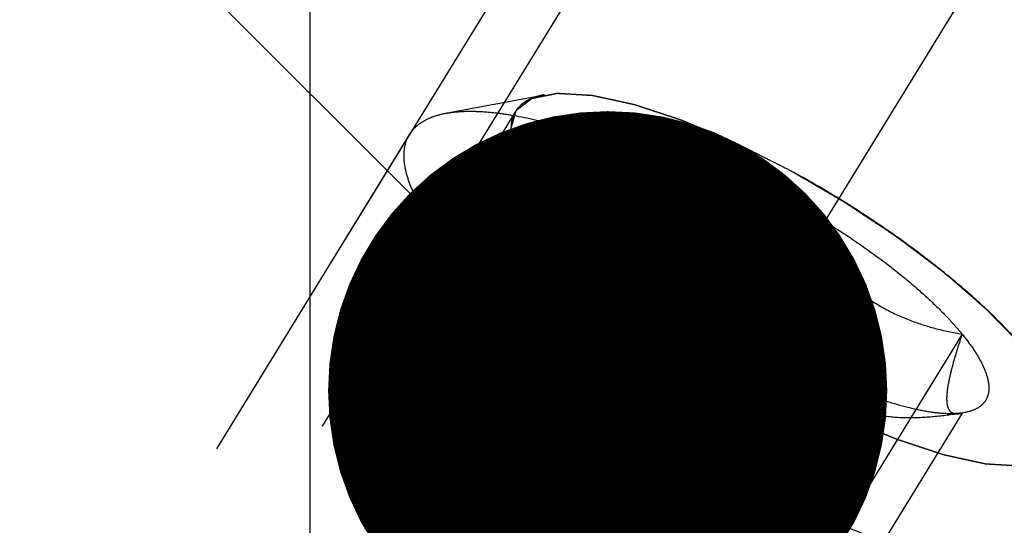
# Model space of a CAD drawing. Units: millimetres. Extents: x 0 to 420, y 0 to 297.
# Drawn here: x 168 to 174, y 169 to 172 of the extents above; entities that cross this region are included whole.
import ezdxf
from ezdxf.enums import TextEntityAlignment as Align

# ---------------------------------------------------------------- set-up
doc = ezdxf.new("R2010")
doc.units = ezdxf.units.MM
doc.header["$LTSCALE"] = 23.1
doc.linetypes.add('CENTER', pattern=[0.6, 0.375, -0.075, 0.075, -0.075])
doc.linetypes.add('HIDDEN', pattern=[0.2, 0.1, -0.1])
doc.layers.get('0').update_dxf_attribs({"linetype": 'CONTINUOUS'})
for name, color, linetype in [('10010060_HP_HL', 7, 'CONTINUOUS'), ('30376886_AXIS', 7, 'CONTINUOUS'), ('30376886_CL', 7, 'CONTINUOUS'), ('30376886_DIM', 7, 'CONTINUOUS'), ('30376886_HL', 7, 'CONTINUOUS'), ('606464949-000-00-ED1_CL', 7, 'CONTINUOUS')]:
    doc.layers.add(name, color=color, linetype=linetype)
doc.styles.get("Standard").update_dxf_attribs({"font": 'TXT.SHX', "width": 0.7})
doc.dimstyles.new('DIMSTYLE_2', dxfattribs={"dimtxt": 3.5, "dimasz": 3.5, "dimexe": 0.18, "dimexo": 0.0625, "dimgap": 0.09, "dimtad": 1, "dimdec": 3, "dimdsep": 46, "dimtxsty": 'STANDARD', "dimblk": '_FILLED', "dimblk1": '_FILLED', "dimblk2": '_FILLED', "dimcen": 0.09, "dimclrt": 2, "dimadec": 0, "dimazin": 0, "dimtp": 0.15, "dimtm": 0.15, "dimtfac": 1, "dimtdec": 3, "dimtofl": 0, "dimtmove": 0, "dimatfit": 3, "dimldrblk": '_FILLED', "dimfxl": 1, "dimtolj": 1, "dimarcsym": 0})
doc.dimstyles.get("Standard").update_dxf_attribs({"dimtxt": 3.5, "dimasz": 3.5, "dimexe": 0.18, "dimexo": 0.0625, "dimgap": 0.09, "dimtad": 1, "dimdec": 3, "dimdsep": 46, "dimtxsty": 'STANDARD', "dimblk": '_FILLED', "dimblk1": '_FILLED', "dimblk2": '_FILLED', "dimcen": 0.09, "dimclrt": 2, "dimadec": 0, "dimazin": 0, "dimtol": 1, "dimtp": 0.005, "dimtm": 0.005, "dimtfac": 1, "dimtdec": 3, "dimtofl": 0, "dimtmove": 0, "dimatfit": 3, "dimldrblk": '_FILLED', "dimfxl": 1, "dimtolj": 1, "dimarcsym": 0})

# ---------------------------------------------------------------- blocks, each defined once
blk = doc.blocks.new('_FILLED')
at = {"color": 0, "linetype": 'BYBLOCK'}
blk.add_solid([(0, 0), (-1, 0.125), (-1, -0.125)], dxfattribs=at)
blk = doc.blocks.new('*D2')
at = {"layer": '30376886_DIM', "color": 3, "linetype": 'CONTINUOUS'}
for p, q in [((155.3639, 179.2326), (155.3639, 214.5084)), ((275.3639, 162.9218), (275.3639, 214.5084)), ((155.3639, 213.0084), (215.3639, 213.0084)), ((275.3639, 213.0084), (215.3639, 213.0084))]:
    blk.add_line(p, q, dxfattribs=at)
at = {"layer": '30376886_DIM', "color": 3, "linetype": 'CONTINUOUS', "xscale": 3.5, "yscale": 3.5, "zscale": 3.5, "rotation": 180}
blk.add_blockref('_FILLED', (155.3639, 213.0084), dxfattribs=at)
at = {"layer": '30376886_DIM', "color": 3, "linetype": 'CONTINUOUS', "xscale": 3.5, "yscale": 3.5, "zscale": 3.5}
blk.add_blockref('_FILLED', (275.3639, 213.0084), dxfattribs=at)
at = {"layer": '30376886_DIM', "color": 2, "linetype": 'CONTINUOUS', "width": 0.714286}
blk.add_text('120', height=3.5, dxfattribs=at).set_placement((215.3639, 213.8834), align=Align.CENTER)

msp = doc.modelspace()

# ---------------------------------------------------------------- linework, layer by layer
at = {"layer": '10010060_HP_HL', "color": 6, "linetype": 'HIDDEN'}
for p, q in [((170.314, 171.5366), (170.9324, 171.6531)), ((170.7513, 171.5477), (168.3813, 167.6903)), ((170.0888, 171.4055), (168.2088, 168.3456)), ((171.3813, 171.3296), (169.8813, 168.8882)), ((171.2253, 171.1009), (171.2904, 170.8767)), ((172.4639, 170.9891), (170.9639, 168.5478)), ((171.3813, 170.836), (169.8813, 168.3946)), ((173.5464, 170.155), (172.0464, 167.7136)), ((172.4639, 170.0018), (170.9639, 167.5604)), ((173.5464, 169.6613), (172.0464, 167.22)), ((173.5354, 169.6589), (173.5464, 169.6613)), ((173.5636, 169.6642), (173.5388, 169.6595)), ((173.5637, 169.6642), (173.5464, 169.6613))]:
    msp.add_line(p, q, dxfattribs=at)
for points, knots in [([(170.7232, 171.4399), (170.7259, 171.4495), (170.7301, 171.4639), (170.7356, 171.4832), (170.7397, 171.4976), (170.7439, 171.5121), (170.7473, 171.5241), (170.7501, 171.5338), (170.7518, 171.5398), (170.7532, 171.5446), (170.7543, 171.5482), (170.7551, 171.5512), (170.7559, 171.5536), (170.756, 171.5556), (170.7579, 171.5565), (170.7599, 171.5582), (170.7625, 171.5601), (170.7655, 171.5625), (170.7696, 171.5656), (170.7747, 171.5695), (170.7829, 171.5758), (170.7931, 171.5836), (170.8054, 171.593), (170.8177, 171.6024), (170.8279, 171.6102), (170.8361, 171.6165), (170.8422, 171.6212), (170.8474, 171.6251), (170.8509, 171.6279), (170.8531, 171.6294), (170.8542, 171.6308), (170.8571, 171.631), (170.8603, 171.6318), (170.8662, 171.6329), (170.8744, 171.6346), (170.8844, 171.6366), (170.8977, 171.6392), (170.9143, 171.6426), (170.9343, 171.6466), (170.9542, 171.6505), (170.9708, 171.6539), (170.9841, 171.6565), (170.9941, 171.6585), (171.0024, 171.6602), (171.0081, 171.6614), (171.0116, 171.662), (171.0137, 171.6627), (171.0175, 171.6623), (171.0219, 171.6621), (171.03, 171.6615), (171.0414, 171.6609), (171.0551, 171.6601), (171.0733, 171.659), (171.0961, 171.6576), (171.1235, 171.6559), (171.1509, 171.6543), (171.1737, 171.6529), (171.1919, 171.6518), (171.2056, 171.651), (171.2171, 171.6503), (171.225, 171.6499), (171.2296, 171.6495), (171.2328, 171.6496), (171.2372, 171.6484), (171.2426, 171.6473), (171.2522, 171.6452), (171.2658, 171.6422), (171.2822, 171.6386), (171.3041, 171.6339), (171.3315, 171.6279), (171.3643, 171.6207), (171.3971, 171.6136), (171.4244, 171.6076), (171.4463, 171.6028), (171.4627, 171.5993), (171.4764, 171.5963), (171.4859, 171.5942), (171.4915, 171.593), (171.4954, 171.5923), (171.5003, 171.5905), (171.5064, 171.5885), (171.5174, 171.5849), (171.5329, 171.5797), (171.5517, 171.5735), (171.5766, 171.5653), (171.6078, 171.555), (171.6452, 171.5426), (171.6827, 171.5302), (171.7138, 171.5199), (171.7388, 171.5116), (171.7575, 171.5055), (171.7731, 171.5003), (171.784, 171.4967), (171.7903, 171.4946), (171.7948, 171.4933), (171.8, 171.4909), (171.8068, 171.4881), (171.8186, 171.4831), (171.8355, 171.476), (171.8558, 171.4674), (171.8829, 171.456), (171.9168, 171.4417), (171.9574, 171.4246), (171.998, 171.4074), (172.0318, 171.3932), (172.0589, 171.3817), (172.0792, 171.3732), (172.0961, 171.366), (172.108, 171.3611), (172.1148, 171.3581), (172.1197, 171.3562), (172.1252, 171.3533), (172.1323, 171.3498), (172.1449, 171.3434), (172.1628, 171.3344), (172.1843, 171.3236), (172.213, 171.3092), (172.2488, 171.2911), (172.3062, 171.2623), (172.3779, 171.2262), (172.4352, 171.1974), (172.4639, 171.1829)], [0, 0, 0, 0, 0.03125, 0.046875, 0.0625, 0.078125, 0.09375, 0.101562, 0.109375, 0.113281, 0.117188, 0.121094, 0.123047, 0.125, 0.126953, 0.128906, 0.132812, 0.136719, 0.140625, 0.148438, 0.15625, 0.171875, 0.1875, 0.203125, 0.21875, 0.226562, 0.234375, 0.242188, 0.246094, 0.248047, 0.25, 0.251953, 0.253906, 0.257812, 0.265625, 0.273438, 0.28125, 0.296875, 0.3125, 0.328125, 0.34375, 0.351562, 0.359375, 0.367188, 0.371094, 0.373047, 0.375, 0.376953, 0.378906, 0.382812, 0.390625, 0.398438, 0.40625, 0.421875, 0.4375, 0.453125, 0.46875, 0.476562, 0.484375, 0.492188, 0.496094, 0.498047, 0.5, 0.501953, 0.503906, 0.507812, 0.515625, 0.523438, 0.53125, 0.546875, 0.5625, 0.578125, 0.59375, 0.601562, 0.609375, 0.617188, 0.621094, 0.623047, 0.625, 0.626953, 0.628906, 0.632812, 0.640625, 0.648438, 0.65625, 0.671875, 0.6875, 0.703125, 0.71875, 0.726562, 0.734375, 0.742188, 0.746094, 0.748047, 0.75, 0.751953, 0.753906, 0.757812, 0.765625, 0.773438, 0.78125, 0.796875, 0.8125, 0.828125, 0.84375, 0.851562, 0.859375, 0.867188, 0.871094, 0.873047, 0.875, 0.876953, 0.878906, 0.882812, 0.890625, 0.898438, 0.90625, 0.921875, 0.9375, 0.96875, 1, 1, 1, 1]), ([(170.9323, 171.6531), (170.9161, 171.6501), (170.8852, 171.6426), (170.8426, 171.6265), (170.806, 171.6059), (170.7757, 171.5808), (170.752, 171.5513), (170.729, 171.5055), (170.7232, 171.4661), (170.7232, 171.4399)], [0, 0, 0, 0, 0.151528, 0.289433, 0.415857, 0.533751, 0.646916, 0.7597, 1, 1, 1, 1]), ([(174.1887, 169.6525), (174.1821, 169.675), (174.165, 169.7216), (174.1304, 169.7924), (174.0856, 169.8674), (174.0096, 169.977), (173.89, 170.1208), (173.7176, 170.2962), (173.5149, 170.4767), (173.2868, 170.658), (173.0387, 170.8355), (172.7767, 171.0049), (172.5072, 171.162), (172.2367, 171.3031), (171.9719, 171.4247), (171.7193, 171.5239), (171.4849, 171.5984), (171.3026, 171.6401), (171.1705, 171.6583), (171.0834, 171.6644), (171.0046, 171.6633), (170.9553, 171.6575), (170.9323, 171.6531)], [0, 0, 0, 0, 0.017674, 0.037481, 0.059477, 0.083654, 0.138293, 0.20062, 0.269465, 0.343401, 0.420826, 0.500023, 0.579219, 0.656642, 0.730574, 0.799413, 0.861733, 0.916363, 0.940537, 0.962529, 0.982332, 1, 1, 1, 1]), ([(170.314, 171.5366), (170.3426, 171.542), (170.404, 171.5492), (170.5019, 171.5505), (170.6103, 171.543), (170.7747, 171.5203), (171.0014, 171.4684), (171.2929, 171.3758), (171.6071, 171.2524), (171.9365, 171.1012), (172.2729, 170.9257), (172.6081, 170.7302), (172.934, 170.5195), (173.2425, 170.2987), (173.5263, 170.0733), (173.7784, 169.8487), (173.9927, 169.6305), (174.1415, 169.4517), (174.236, 169.3154), (174.2917, 169.2221), (174.3347, 169.1341), (174.3561, 169.0761), (174.3642, 169.0482)], [0, 0, 0, 0, 0.017669, 0.037474, 0.059468, 0.083644, 0.138278, 0.200601, 0.269443, 0.343378, 0.420802, 0.499999, 0.579196, 0.65662, 0.730555, 0.799397, 0.861721, 0.916355, 0.940531, 0.962525, 0.982329, 1, 1, 1, 1]), ([(170.0888, 171.4055), (170.0991, 171.4222), (170.1251, 171.4538), (170.1768, 171.4914), (170.241, 171.5197), (170.2886, 171.5318), (170.314, 171.5366)], [0, 0, 0, 0, 0.219538, 0.452544, 0.710112, 1, 1, 1, 1]), ([(172.4639, 169.808), (172.4357, 169.8244), (172.3794, 169.8572), (172.3089, 169.8981), (172.2526, 169.9309), (172.2103, 169.9554), (172.1751, 169.9759), (172.1504, 169.9902), (172.1364, 169.9985), (172.1257, 170.0044), (172.1156, 170.0113), (172.102, 170.0202), (172.0784, 170.036), (172.0309, 170.0673), (171.9767, 170.1032), (171.9225, 170.1391), (171.8818, 170.166), (171.848, 170.1884), (171.8242, 170.2041), (171.8108, 170.2131), (171.8003, 170.2197), (171.7912, 170.2269), (171.7786, 170.2362), (171.7568, 170.2527), (171.7255, 170.2762), (171.6881, 170.3044), (171.6506, 170.3326), (171.6131, 170.3609), (171.5756, 170.3891), (171.5444, 170.4126), (171.5224, 170.429), (171.51, 170.4385), (171.5003, 170.4454), (171.4923, 170.4528), (171.481, 170.4624), (171.4616, 170.4793), (171.4337, 170.5034), (171.4002, 170.5324), (171.3668, 170.5613), (171.3334, 170.5903), (171.3055, 170.6144), (171.2832, 170.6337), (171.2664, 170.6482), (171.2525, 170.6603), (171.2427, 170.6687), (171.2373, 170.6735), (171.2328, 170.6772), (171.2297, 170.6806), (171.2251, 170.6852), (171.2173, 170.6932), (171.206, 170.7047), (171.1926, 170.7185), (171.1746, 170.7369), (171.1521, 170.7599), (171.1252, 170.7875), (171.0982, 170.8151), (171.0758, 170.8381), (171.0578, 170.8565), (171.0443, 170.8702), (171.0331, 170.8817), (171.0252, 170.8898), (171.0208, 170.8944), (171.0171, 170.8979), (171.0149, 170.901), (171.0115, 170.9053), (171.0057, 170.9128), (170.9973, 170.9235), (170.9873, 170.9363), (170.9739, 170.9534), (170.9572, 170.9748), (170.9371, 171.0005), (170.917, 171.0262), (170.9003, 171.0476), (170.8869, 171.0647), (170.8769, 171.0775), (170.8686, 171.0882), (170.8626, 171.0957), (170.8594, 171.0999), (170.8566, 171.1033), (170.8554, 171.106), (170.8532, 171.1098), (170.8496, 171.1164), (170.8444, 171.1259), (170.8382, 171.1373), (170.8299, 171.1525), (170.8196, 171.1715), (170.8072, 171.1943), (170.7948, 171.217), (170.7844, 171.236), (170.7761, 171.2512), (170.7699, 171.2626), (170.7648, 171.2721), (170.7611, 171.2787), (170.7591, 171.2825), (170.7572, 171.2855), (170.7571, 171.2877), (170.7562, 171.291), (170.755, 171.2966), (170.7532, 171.3047), (170.7511, 171.3143), (170.7482, 171.3272), (170.7446, 171.3433), (170.7389, 171.3691), (170.7318, 171.4012), (170.726, 171.427), (170.7232, 171.4399)], [0, 0, 0, 0, 0.03125, 0.0625, 0.078125, 0.09375, 0.109375, 0.117188, 0.121094, 0.125, 0.128906, 0.132812, 0.140625, 0.15625, 0.1875, 0.203125, 0.21875, 0.234375, 0.242188, 0.246094, 0.25, 0.253906, 0.257812, 0.265625, 0.28125, 0.296875, 0.3125, 0.328125, 0.34375, 0.359375, 0.367188, 0.371094, 0.375, 0.378906, 0.382812, 0.390625, 0.40625, 0.421875, 0.4375, 0.453125, 0.46875, 0.476562, 0.484375, 0.492188, 0.496094, 0.498047, 0.5, 0.501953, 0.503906, 0.507812, 0.515625, 0.523438, 0.53125, 0.546875, 0.5625, 0.578125, 0.59375, 0.601562, 0.609375, 0.617188, 0.621094, 0.623047, 0.625, 0.626953, 0.628906, 0.632812, 0.640625, 0.648438, 0.65625, 0.671875, 0.6875, 0.703125, 0.71875, 0.726562, 0.734375, 0.742188, 0.746094, 0.748047, 0.75, 0.751953, 0.753906, 0.757812, 0.765625, 0.773438, 0.78125, 0.796875, 0.8125, 0.828125, 0.84375, 0.851562, 0.859375, 0.867188, 0.871094, 0.873047, 0.875, 0.876953, 0.878906, 0.882812, 0.890625, 0.898438, 0.90625, 0.921875, 0.9375, 0.96875, 1, 1, 1, 1]), ([(170.7232, 171.4399), (170.7232, 171.4157), (170.7301, 171.3635), (170.7563, 171.2828), (170.7987, 171.1948), (170.8569, 171.1003), (170.9303, 171), (171.0182, 170.8949), (171.12, 170.7859), (171.2773, 170.6325), (171.5015, 170.4396), (171.7996, 170.2158), (172.1226, 170.0021), (172.4584, 169.8067), (172.794, 169.637), (173.1168, 169.4994), (173.3739, 169.4124), (173.5637, 169.3645), (173.6901, 169.3407), (173.8048, 169.3279), (173.9068, 169.3262), (173.9954, 169.3355), (174.0699, 169.3561), (174.1298, 169.3884), (174.1738, 169.4329), (174.1998, 169.4889), (174.2046, 169.53), (174.2046, 169.5511)], [0, 0, 0, 0, 0.016463, 0.035601, 0.057716, 0.08292, 0.111189, 0.142403, 0.176375, 0.212865, 0.292232, 0.377916, 0.466974, 0.556293, 0.642749, 0.723359, 0.795447, 0.827602, 0.856869, 0.883101, 0.90624, 0.926344, 0.943646, 0.958651, 0.972227, 0.98559, 1, 1, 1, 1]), ([(170.0538, 171.2713), (170.0538, 171.2955), (170.0588, 171.3425), (170.077, 171.3863), (170.0888, 171.4055)], [0, 0, 0, 0, 0.518834, 1, 1, 1, 1]), ([(171.2253, 171.1008), (171.221, 171.1158), (171.2146, 171.1446), (171.2128, 171.1866), (171.2199, 171.2243), (171.236, 171.2572), (171.261, 171.2845), (171.2942, 171.3058), (171.3351, 171.3212), (171.3652, 171.3273), (171.3813, 171.3296)], [0, 0, 0, 0, 0.142996, 0.269443, 0.383643, 0.491759, 0.601156, 0.718961, 0.85074, 1, 1, 1, 1]), ([(171.2904, 170.8766), (171.2875, 170.8867), (171.2841, 170.9103), (171.2848, 170.9503), (171.2906, 170.9983), (171.3057, 171.0768), (171.3356, 171.1885), (171.365, 171.2805), (171.3813, 171.3296)], [0, 0, 0, 0, 0.067378, 0.15262, 0.256559, 0.378291, 0.666764, 1, 1, 1, 1]), ([(171.3813, 171.3296), (171.4114, 171.3339), (171.4781, 171.3361), (171.5859, 171.3251), (171.7085, 171.3004), (171.8438, 171.2621), (171.9898, 171.211), (172.2004, 171.1245), (172.3583, 171.0464), (172.4639, 170.9891)], [0, 0, 0, 0, 0.07918, 0.173464, 0.282535, 0.405421, 0.540613, 0.686225, 1, 1, 1, 1]), ([(171.3813, 171.3296), (171.4094, 171.2935), (171.4693, 171.2237), (171.5724, 171.1304), (171.6914, 171.0532), (171.8267, 170.9971), (171.9756, 170.9649), (172.134, 170.9552), (172.2981, 170.9642), (172.4083, 170.9796), (172.4639, 170.9891)], [0, 0, 0, 0, 0.113969, 0.228567, 0.345138, 0.465547, 0.591363, 0.722956, 0.859564, 1, 1, 1, 1]), ([(174.349, 168.788), (174.3369, 168.7683), (174.3048, 168.7313), (174.2395, 168.6899), (174.1575, 168.6615), (174.0598, 168.6456), (173.9468, 168.6421), (173.8194, 168.6508), (173.6784, 168.6717), (173.525, 168.7047), (173.3605, 168.7494), (173.1213, 168.8266), (172.8053, 168.9505), (172.4162, 169.1333), (172.0202, 169.3483), (171.6305, 169.5881), (171.2605, 169.8446), (170.9227, 170.1092), (170.6703, 170.3349), (170.4944, 170.5133), (170.381, 170.6396), (170.2831, 170.7613), (170.2017, 170.8772), (170.1373, 170.9866), (170.0904, 171.0886), (170.0614, 171.1825), (170.0538, 171.2432), (170.0538, 171.2713)], [0, 0, 0, 0, 0.012994, 0.027067, 0.04305, 0.061467, 0.082591, 0.106529, 0.133274, 0.162736, 0.194768, 0.229179, 0.304178, 0.385596, 0.470969, 0.557655, 0.642954, 0.724228, 0.799018, 0.833304, 0.8652, 0.894517, 0.921108, 0.944892, 0.965862, 0.98414, 1, 1, 1, 1]), ([(172.4639, 171.1829), (172.4921, 171.1666), (172.5484, 171.1338), (172.6188, 171.0929), (172.6752, 171.0601), (172.7175, 171.0356), (172.7527, 171.0151), (172.7773, 171.0008), (172.7914, 170.9925), (172.8021, 170.9866), (172.8121, 170.9796), (172.8257, 170.9708), (172.8494, 170.955), (172.8969, 170.9237), (172.951, 170.8878), (173.0053, 170.8519), (173.0459, 170.825), (173.0798, 170.8026), (173.1035, 170.7869), (173.117, 170.7779), (173.1274, 170.7713), (173.1365, 170.7641), (173.1491, 170.7547), (173.1709, 170.7383), (173.2022, 170.7148), (173.2397, 170.6865), (173.2772, 170.6583), (173.3147, 170.6301), (173.3522, 170.6019), (173.3834, 170.5784), (173.4053, 170.5619), (173.4177, 170.5525), (173.4275, 170.5455), (173.4355, 170.5382), (173.4467, 170.5286), (173.4662, 170.5117), (173.4941, 170.4876), (173.5275, 170.4586), (173.561, 170.4296), (173.5944, 170.4007), (173.6223, 170.3765), (173.6446, 170.3572), (173.6613, 170.3428), (173.6752, 170.3307), (173.685, 170.3222), (173.6905, 170.3174), (173.695, 170.3138), (173.6981, 170.3104), (173.7026, 170.3058), (173.7104, 170.2977), (173.7217, 170.2862), (173.7352, 170.2724), (173.7532, 170.254), (173.7756, 170.2311), (173.8026, 170.2035), (173.8295, 170.1759), (173.852, 170.1529), (173.8699, 170.1345), (173.8834, 170.1207), (173.8946, 170.1092), (173.9026, 170.1012), (173.9069, 170.0966), (173.9106, 170.0931), (173.9128, 170.09), (173.9163, 170.0856), (173.9221, 170.0782), (173.9305, 170.0675), (173.9405, 170.0546), (173.9539, 170.0375), (173.9706, 170.0161), (173.9907, 169.9905), (174.0107, 169.9648), (174.0274, 169.9434), (174.0408, 169.9263), (174.0509, 169.9135), (174.0592, 169.9028), (174.0651, 169.8953), (174.0683, 169.891), (174.0712, 169.8877), (174.0724, 169.885), (174.0746, 169.8811), (174.0781, 169.8745), (174.0833, 169.865), (174.0895, 169.8536), (174.0978, 169.8385), (174.1082, 169.8195), (174.1206, 169.7967), (174.133, 169.7739), (174.1433, 169.7549), (174.1516, 169.7398), (174.1578, 169.7284), (174.163, 169.7189), (174.1667, 169.7122), (174.1686, 169.7085), (174.1705, 169.7055), (174.1707, 169.7032), (174.1715, 169.7), (174.1727, 169.6944), (174.1746, 169.6863), (174.1767, 169.6766), (174.1796, 169.6638), (174.1831, 169.6477), (174.1889, 169.6219), (174.196, 169.5897), (174.2017, 169.564), (174.2046, 169.5511)], [0, 0, 0, 0, 0.03125, 0.0625, 0.078125, 0.09375, 0.109375, 0.117188, 0.121094, 0.125, 0.128906, 0.132812, 0.140625, 0.15625, 0.1875, 0.203125, 0.21875, 0.234375, 0.242188, 0.246094, 0.25, 0.253906, 0.257812, 0.265625, 0.28125, 0.296875, 0.3125, 0.328125, 0.34375, 0.359375, 0.367188, 0.371094, 0.375, 0.378906, 0.382812, 0.390625, 0.40625, 0.421875, 0.4375, 0.453125, 0.46875, 0.476562, 0.484375, 0.492188, 0.496094, 0.498047, 0.5, 0.501953, 0.503906, 0.507812, 0.515625, 0.523438, 0.53125, 0.546875, 0.5625, 0.578125, 0.59375, 0.601562, 0.609375, 0.617188, 0.621094, 0.623047, 0.625, 0.626953, 0.628906, 0.632812, 0.640625, 0.648438, 0.65625, 0.671875, 0.6875, 0.703125, 0.71875, 0.726562, 0.734375, 0.742188, 0.746094, 0.748047, 0.75, 0.751953, 0.753906, 0.757812, 0.765625, 0.773438, 0.78125, 0.796875, 0.8125, 0.828125, 0.84375, 0.851562, 0.859375, 0.867188, 0.871094, 0.873047, 0.875, 0.876953, 0.878906, 0.882812, 0.890625, 0.898438, 0.90625, 0.921875, 0.9375, 0.96875, 1, 1, 1, 1]), ([(171.3813, 170.836), (171.3621, 170.8596), (171.3268, 170.9055), (171.2817, 170.9741), (171.2476, 171.0383), (171.2312, 171.0806), (171.2253, 171.1008)], [0, 0, 0, 0, 0.295625, 0.561217, 0.795798, 1, 1, 1, 1]), ([(172.4639, 170.9891), (172.5742, 170.9293), (172.7879, 170.8021), (173.0391, 170.6255), (173.2231, 170.4775), (173.3457, 170.3689), (173.4533, 170.2626), (173.5175, 170.1905), (173.5464, 170.155)], [0, 0, 0, 0, 0.27398, 0.542611, 0.669741, 0.789454, 0.900059, 1, 1, 1, 1]), ([(172.4639, 170.9891), (172.4919, 170.934), (172.5513, 170.8257), (172.6534, 170.6722), (172.771, 170.5324), (172.9049, 170.4117), (173.0536, 170.3142), (173.2126, 170.2406), (173.3777, 170.1883), (173.4901, 170.1646), (173.5464, 170.155)], [0, 0, 0, 0, 0.130049, 0.259166, 0.386903, 0.512836, 0.636795, 0.759005, 0.879927, 1, 1, 1, 1]), ([(171.3813, 170.836), (171.3713, 170.8334), (171.3524, 170.8299), (171.3285, 170.8326), (171.313, 170.8406), (171.2993, 170.8533), (171.2932, 170.867), (171.2904, 170.8766)], [0, 0, 0, 0, 0.274872, 0.50917, 0.619572, 0.733313, 1, 1, 1, 1]), ([(172.4639, 170.0018), (172.4076, 170.0115), (172.2952, 170.0351), (172.1301, 170.0875), (171.971, 170.161), (171.8224, 170.2585), (171.6884, 170.3792), (171.5709, 170.519), (171.4687, 170.6725), (171.4094, 170.7808), (171.3813, 170.836)], [0, 0, 0, 0, 0.120073, 0.240995, 0.363205, 0.487164, 0.613097, 0.740835, 0.869951, 1, 1, 1, 1]), ([(172.4639, 170.0018), (172.3536, 170.0617), (172.1398, 170.1889), (171.8886, 170.3655), (171.7047, 170.5135), (171.5821, 170.622), (171.4744, 170.7284), (171.4103, 170.8005), (171.3813, 170.836)], [0, 0, 0, 0, 0.27398, 0.542611, 0.669741, 0.789454, 0.900059, 1, 1, 1, 1]), ([(173.5464, 170.155), (173.5333, 170.1158), (173.5092, 170.041), (173.479, 169.9345), (173.4606, 169.8536), (173.4522, 169.7968), (173.4494, 169.7615), (173.4498, 169.7314), (173.4535, 169.7065), (173.4605, 169.6867), (173.4708, 169.6718), (173.4842, 169.662), (173.4998, 169.6571), (173.5172, 169.6561), (173.5292, 169.6577), (173.5353, 169.6588)], [0, 0, 0, 0, 0.218117, 0.415352, 0.5844, 0.656095, 0.718392, 0.77113, 0.814842, 0.850782, 0.881148, 0.90881, 0.936655, 0.966711, 1, 1, 1, 1]), ([(173.5464, 170.155), (173.5713, 170.1245), (173.6155, 170.066), (173.6684, 169.9788), (173.698, 169.9097), (173.7106, 169.8591), (173.7157, 169.8161), (173.7112, 169.7753), (173.6953, 169.7406), (173.6723, 169.7103), (173.6282, 169.6804), (173.5866, 169.6685), (173.5638, 169.6642)], [0, 0, 0, 0, 0.190984, 0.355759, 0.494064, 0.553946, 0.608295, 0.70378, 0.7481, 0.792321, 0.88712, 1, 1, 1, 1]), ([(173.5464, 169.6613), (173.4908, 169.6518), (173.3806, 169.6364), (173.2165, 169.6274), (173.0582, 169.6371), (172.9092, 169.6693), (172.7739, 169.7254), (172.6549, 169.8026), (172.5518, 169.8959), (172.492, 169.9657), (172.4639, 170.0018)], [0, 0, 0, 0, 0.140436, 0.277044, 0.408638, 0.534453, 0.654862, 0.771433, 0.886031, 1, 1, 1, 1]), ([(173.5464, 169.6613), (173.5164, 169.6571), (173.4497, 169.6549), (173.3419, 169.6658), (173.2193, 169.6906), (173.0839, 169.7288), (172.938, 169.78), (172.7274, 169.8664), (172.5695, 169.9445), (172.4639, 170.0018)], [0, 0, 0, 0, 0.07918, 0.173464, 0.282535, 0.405421, 0.540613, 0.686225, 1, 1, 1, 1]), ([(174.2046, 169.5511), (174.2018, 169.5415), (174.1977, 169.527), (174.1922, 169.5078), (174.188, 169.4933), (174.1839, 169.4789), (174.1804, 169.4668), (174.1777, 169.4572), (174.1759, 169.4512), (174.1746, 169.4464), (174.1735, 169.4428), (174.1727, 169.4397), (174.1719, 169.4374), (174.1717, 169.4354), (174.1698, 169.4344), (174.1679, 169.4328), (174.1653, 169.4309), (174.1622, 169.4285), (174.1581, 169.4254), (174.153, 169.4215), (174.1448, 169.4152), (174.1346, 169.4074), (174.1223, 169.398), (174.1101, 169.3886), (174.0998, 169.3807), (174.0917, 169.3745), (174.0855, 169.3698), (174.0804, 169.3659), (174.0769, 169.3631), (174.0747, 169.3616), (174.0735, 169.3602), (174.0707, 169.3599), (174.0675, 169.3592), (174.0616, 169.3581), (174.0533, 169.3564), (174.0433, 169.3544), (174.0301, 169.3517), (174.0134, 169.3484), (173.9935, 169.3444), (173.9736, 169.3404), (173.957, 169.3371), (173.9437, 169.3344), (173.9337, 169.3324), (173.9254, 169.3308), (173.9196, 169.3296), (173.9162, 169.329), (173.914, 169.3282), (173.9103, 169.3287), (173.9058, 169.3289), (173.8978, 169.3294), (173.8864, 169.3301), (173.8727, 169.3309), (173.8544, 169.332), (173.8316, 169.3334), (173.8043, 169.335), (173.7769, 169.3367), (173.7541, 169.338), (173.7358, 169.3391), (173.7221, 169.3399), (173.7107, 169.3407), (173.7028, 169.3411), (173.6981, 169.3414), (173.6949, 169.3414), (173.6906, 169.3425), (173.6852, 169.3436), (173.6756, 169.3458), (173.6619, 169.3487), (173.6455, 169.3523), (173.6237, 169.3571), (173.5963, 169.3631), (173.5635, 169.3702), (173.5307, 169.3774), (173.5033, 169.3833), (173.4815, 169.3881), (173.4651, 169.3917), (173.4514, 169.3947), (173.4418, 169.3967), (173.4363, 169.398), (173.4324, 169.3987), (173.4275, 169.4005), (173.4213, 169.4024), (173.4104, 169.4061), (173.3948, 169.4112), (173.3761, 169.4174), (173.3511, 169.4257), (173.32, 169.436), (173.2825, 169.4484), (173.2451, 169.4608), (173.2139, 169.4711), (173.189, 169.4793), (173.1703, 169.4855), (173.1546, 169.4907), (173.1438, 169.4943), (173.1375, 169.4964), (173.1329, 169.4977), (173.1277, 169.5001), (173.121, 169.5029), (173.1091, 169.5079), (173.0922, 169.515), (173.0719, 169.5236), (173.0448, 169.535), (173.011, 169.5493), (172.9704, 169.5664), (172.9298, 169.5835), (172.8959, 169.5978), (172.8689, 169.6092), (172.8486, 169.6178), (172.8316, 169.6249), (172.8198, 169.6299), (172.813, 169.6328), (172.808, 169.6348), (172.8025, 169.6377), (172.7954, 169.6412), (172.7828, 169.6476), (172.7649, 169.6566), (172.7434, 169.6674), (172.7148, 169.6818), (172.6789, 169.6998), (172.6216, 169.7287), (172.5499, 169.7647), (172.4926, 169.7936), (172.4639, 169.808)], [0, 0, 0, 0, 0.03125, 0.046875, 0.0625, 0.078125, 0.09375, 0.101562, 0.109375, 0.113281, 0.117188, 0.121094, 0.123047, 0.125, 0.126953, 0.128906, 0.132812, 0.136719, 0.140625, 0.148438, 0.15625, 0.171875, 0.1875, 0.203125, 0.21875, 0.226562, 0.234375, 0.242188, 0.246094, 0.248047, 0.25, 0.251953, 0.253906, 0.257812, 0.265625, 0.273438, 0.28125, 0.296875, 0.3125, 0.328125, 0.34375, 0.351562, 0.359375, 0.367188, 0.371094, 0.373047, 0.375, 0.376953, 0.378906, 0.382812, 0.390625, 0.398438, 0.40625, 0.421875, 0.4375, 0.453125, 0.46875, 0.476562, 0.484375, 0.492188, 0.496094, 0.498047, 0.5, 0.501953, 0.503906, 0.507812, 0.515625, 0.523438, 0.53125, 0.546875, 0.5625, 0.578125, 0.59375, 0.601562, 0.609375, 0.617188, 0.621094, 0.623047, 0.625, 0.626953, 0.628906, 0.632812, 0.640625, 0.648438, 0.65625, 0.671875, 0.6875, 0.703125, 0.71875, 0.726562, 0.734375, 0.742188, 0.746094, 0.748047, 0.75, 0.751953, 0.753906, 0.757812, 0.765625, 0.773438, 0.78125, 0.796875, 0.8125, 0.828125, 0.84375, 0.851562, 0.859375, 0.867188, 0.871094, 0.873047, 0.875, 0.876953, 0.878906, 0.882812, 0.890625, 0.898438, 0.90625, 0.921875, 0.9375, 0.96875, 1, 1, 1, 1])]:
    msp.add_open_spline(points, degree=3, knots=knots, dxfattribs=at)
at = {"layer": '30376886_AXIS', "color": 3, "linetype": 'CENTER'}
msp.add_line((162.5497, 154.3592), (183.7078, 188.7961), dxfattribs=at)
at = {"layer": '30376886_CL', "color": 7, "linetype": 'CONTINUOUS'}
msp.add_line((169.4639, 184.1782), (169.4639, 165.0584), dxfattribs=at)
at = {"layer": '30376886_HL', "color": 6, "linetype": 'HIDDEN'}
for p, q in [((177.9838, 184.2553), (167.8338, 167.7352)), ((171.3942, 172.7661), (164.9598, 162.2933))]:
    msp.add_line(p, q, dxfattribs=at)

# ---------------------------------------------------------------- dimensions: what is measured, and where the dimension line sits
at = {"layer": '30376886_DIM', "color": 3, "linetype": 'CONTINUOUS'}
dim = msp.add_linear_dim(base=(155.3639, 213.0084), p1=(275.3639, 162.9218), p2=(155.3639, 179.2326), angle=180, dimstyle='DIMSTYLE_2', dxfattribs=at)
dim.commit()
dim.dimension.update_dxf_attribs({"geometry": '*D2', "text_midpoint": (211.6139, 215.6334), "dimtype": 160})

# ---------------------------------------------------------------- leaders
at = {"layer": '606464949-000-00-ED1_CL', "color": 3, "linetype": 'CONTINUOUS'}
msp.add_leader([(171.3284, 169.8004), (142.4289, 198.6789)], dimstyle='STANDARD', override={"dimtad": 0, "dimldrblk": 'DOT'}, dxfattribs=at)

doc.saveas('drawing.dxf')
